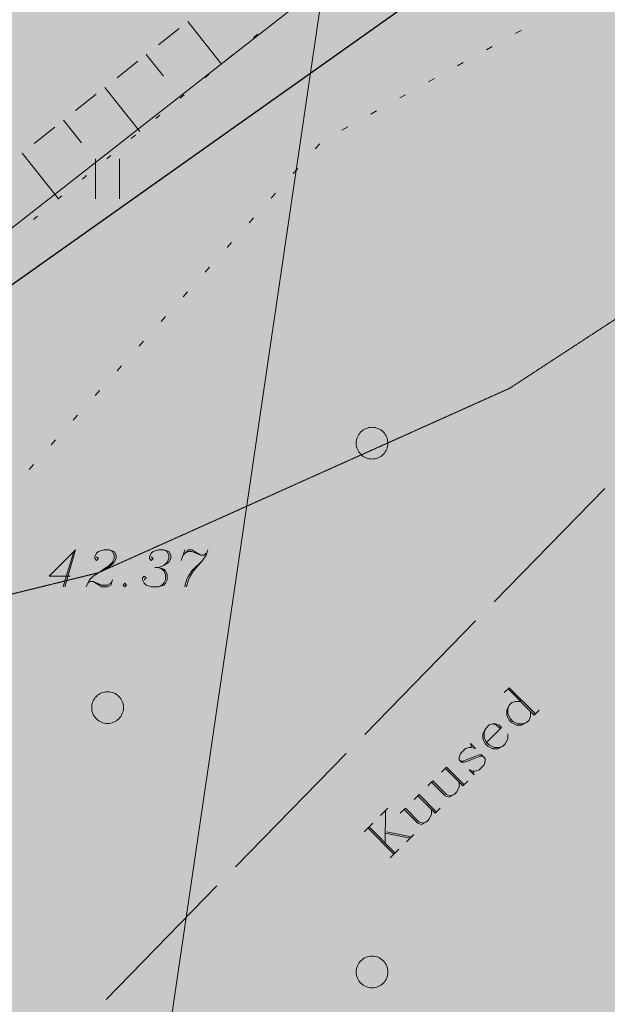
# Model space of a CAD drawing. Units: millimetres. Extents: x 553351951 to 554518353, y 6576244583 to 6577075583.
# Drawn here: x 553673339 to 553684446, y 6576609388 to 6576628009 of the extents above; entities that cross this region are included whole.
import ezdxf

# ---------------------------------------------------------------- set-up
doc = ezdxf.new("R2010")
doc.units = ezdxf.units.MM
doc.header["$MEASUREMENT"] = 0
doc.linetypes.add('DASHED2', pattern=[9.525, 6.35, -3.175])
doc.layers.add('0-PJ-maatulundusmaa_Pen_No__205', color=7, linetype='Continuous', lineweight=13, true_color=0x00d746)
doc.layers.add('DP-sÃµidusuunad_Pen_No__61', color=7, linetype='Continuous', lineweight=20, true_color=0x6a6a6a)
for name, color, linetype, lineweight in [('0_Pen_No__1', 7, 'Continuous', 13), ('DP-proj.vesi_Pen_No__46', 5, 'Continuous', 25), ('DP-sÃµidusuunad_Pen_No__1', 7, 'Continuous', 13), ('OPT-servituut_Pen_No__1', 7, 'Continuous', 13), ('OPT-servituut_Pen_No__120', 6, 'Continuous', 13)]:
    doc.layers.add(name, color=color, linetype=linetype, lineweight=lineweight)
doc.linetypes.add('Symbol', pattern='A,0,[3,AS-04-Pohijoonis tehnovorkudega1.Shx,S=99.206349,R=0,X=0,Y=0],-12500,0', length=12500)

msp = doc.modelspace()

# ---------------------------------------------------------------- hatches: boundary and pattern name
at = {"layer": '0-PJ-maatulundusmaa_Pen_No__205', "linetype": 'Continuous', "lineweight": 0, "true_color": 0x3fe174}
h = msp.add_hatch(color=103, dxfattribs=at)
h.paths.add_polyline_path([(553381123, 6576948940.6), (553515710, 6576914860), (553607060, 6576753450), (553765865.1, 6576707444.9), (553811219, 6576694306.1), (553828791.6, 6576689215.5), (553893430, 6576670400), (553899840, 6576635820), (553903050, 6576603660), (553909460, 6576577920), (553921490, 6576557820), (553941530, 6576540940), (553973600, 6576518420), (554007865.3, 6576489882), (554026520, 6576477410), (554051370, 6576466160), (554063400, 6576448460), (554067400, 6576429970), (554063400, 6576407460), (554052970, 6576383330), (554047360, 6576360820), (554037740, 6576339910), (554027320, 6576325440), (554010480, 6576295690), (554018500, 6576276390), (554031200, 6576260150), (553994844.1, 6576276890.8), (553685960.3, 6576421449), (553582712.4, 6576469811.5), (553552484.8, 6576483964.2), (553548092.6, 6576486045.1), (553553391, 6576491786), (553560428, 6576498906), (553556916, 6576501916), (553557975, 6576503255), (553551968, 6576509024), (553559233.2, 6576515783.2), (553567017.6, 6576522067.4), (553574541.1, 6576529036.9), (553574122.3, 6576531132.5), (553564749, 6576525251), (553556631, 6576518764), (553549909, 6576512228), (553545941, 6576508908), (553540684, 6576502509), (553538355.8, 6576499335.5), (553535052, 6576494832), (553533952, 6576494625), (553531463, 6576495740), (553519868, 6576501153), (553510908.5, 6576505557.1), (553511377.4, 6576503210.8), (553493634.2, 6576511518.2), (553465950, 6576524480), (553449432.4, 6576607131.1)])
h.paths.add_polyline_path([(553675136.7, 6576630738.6), (553732586.9, 6576673087.6), (553699112.5, 6576718498.6), (553641657.7, 6576676155.9)], flags=0)
at = {"layer": 'DP-sÃµidusuunad_Pen_No__61', "linetype": 'Continuous', "lineweight": 0, "true_color": 0x8f8f8f}
msp.add_hatch(color=252, dxfattribs=at).paths.add_polyline_path([(553495564, 6576510614.7), (553496407, 6576512719.4), (553508333.4, 6576506812.5), (553510632.1, 6576505684.2), (553519603.8, 6576501282.6), (553520963, 6576500641.8), (553530955.2, 6576495977.1), (553533952, 6576494635.4), (553535052, 6576494842.4), (553536335.6, 6576496581.7), (553540748.3, 6576502590.7), (553543212.5, 6576505586.8), (553545960.1, 6576508924), (553549553.4, 6576511930.4), (553549909, 6576512238.4), (553550356.3, 6576512663), (553553774.2, 6576515986.2), (553556631, 6576518774.4), (553560349.3, 6576521735.3), (553564749, 6576525261.4), (553567982, 6576527279.6), (553573058.8, 6576530465.1), (553578262, 6576533740.4), (553583593.6, 6576538046.9), (553592128, 6576544967.4), (553596370.9, 6576548712.1), (553605904.1, 6576557149.1), (553611656, 6576562290.1), (553615114, 6576565499.5), (553620041, 6576570137), (553624443.2, 6576574280.5), (553627963.7, 6576578087.7), (553633301.3, 6576584046.8), (553635324, 6576586315.4), (553637686.4, 6576590018.8), (553641646, 6576596243.4), (553644645, 6576600968.4), (553646974.1, 6576603705.6), (553652476.8, 6576610197.2), (553656186, 6576614583.4), (553660416, 6576618273.7), (553666399.2, 6576623685.7), (553675136.7, 6576630738.6), (553681268.3, 6576635478.8), (553702435.7, 6576650844.2), (553728005, 6576669497.5), (553752796.2, 6576682429.1), (553774378.3, 6576694597.5), (553786504, 6576701466), (553790937.6, 6576700181.6), (553780361.5, 6576693965.9), (553755017.2, 6576679078.3), (553729796, 6576666111), (553684417.4, 6576632845.5), (553677266.6, 6576627262.5), (553669098.6, 6576620867.2), (553661251, 6576613790.9), (553658992.6, 6576611754.4), (553647471.6, 6576599001.4), (553638123.6, 6576583979.4), (553627376.1, 6576572494), (553623648.2, 6576568982.2), (553613899.6, 6576559798.4), (553604540.4, 6576551272.8), (553594713.4, 6576542321.1), (553580416.6, 6576530708.4), (553567017.6, 6576522067.4), (553558974.5, 6576515568.3), (553551941.9, 6576508956.6), (553556102, 6576505161.6), (553557975, 6576503255), (553556916, 6576501926.4), (553560428, 6576498916.4), (553553406.8, 6576491802), (553549184.6, 6576485572.7)])

# ---------------------------------------------------------------- linework, layer by layer
at = {"layer": '0_Pen_No__1', "color": 7, "linetype": 'Continuous', "lineweight": 13}
for points in [[(553676515.2, 6576627974.5), (553677154.9, 6576627170.2)], [(553675961.3, 6576627533.9), (553676352.6, 6576627845.1)], [(553677761.4, 6576627671.4), (553677838.5, 6576627735.1)], [(553682816.3, 6576627806.2), (553682707.1, 6576627745.4)], [(553675732.6, 6576627351.9), (553676058.3, 6576626942.5)], [(553677298.9, 6576627289.2), (553677376, 6576627352.9)], [(553682270.2, 6576627502.2), (553682161, 6576627441.4)], [(553675178.7, 6576626911.3), (553675570, 6576627222.6)], [(553681724.1, 6576627198.2), (553681614.9, 6576627137.3)], [(553676836.4, 6576626907), (553676913.5, 6576626970.7)], [(553681178.1, 6576626894.2), (553681068.8, 6576626833.3)], [(553674396.1, 6576626288.8), (553674787.4, 6576626600.1)], [(553674950, 6576626729.4), (553675613, 6576625896)], [(553676373.9, 6576626524.8), (553676450.9, 6576626588.5)], [(553680632, 6576626590.1), (553680522.8, 6576626529.3)], [(553675911.3, 6576626142.6), (553675988.4, 6576626206.3)], [(553680085.9, 6576626286.1), (553679976.7, 6576626225.3)], [(553674167.4, 6576626106.9), (553674504.7, 6576625682.9)], [(553673613.5, 6576625666.3), (553674004.8, 6576625977.5)], [(553679539.8, 6576625982.1), (553679430.6, 6576625921.3)], [(553675448.8, 6576625760.4), (553675525.9, 6576625824.1)], [(553679009.5, 6576625658.4), (553678926.3, 6576625565.1)], [(553673384.8, 6576625484.3), (553674071, 6576624621.7)], [(553674772.5, 6576625380.6), (553674772.5, 6576624619.4)], [(553674986.3, 6576625378.2), (553675063.4, 6576625441.9)], [(553675227.5, 6576625380.6), (553675227.5, 6576624619.4)], [(553678593.4, 6576625192), (553678510.2, 6576625098.7)], [(553674523.8, 6576624996), (553674600.9, 6576625059.7)], [(553678177.4, 6576624725.7), (553678094.1, 6576624632.4)], [(553674061.3, 6576624613.7), (553674138.4, 6576624677.5)], [(553673598.8, 6576624231.5), (553673675.9, 6576624295.2)], [(553677761.3, 6576624259.3), (553677678.1, 6576624166)], [(553677345.2, 6576623792.9), (553677262, 6576623699.6)], [(553676929.1, 6576623326.5), (553676845.9, 6576623233.3)], [(553676513.1, 6576622860.2), (553676429.8, 6576622766.9)], [(553676097, 6576622393.8), (553676013.8, 6576622300.5)], [(553675680.9, 6576621927.4), (553675597.7, 6576621834.1)], [(553675264.8, 6576621461), (553675181.6, 6576621367.8)], [(553674848.7, 6576620994.7), (553674765.5, 6576620901.4)], [(553674432.7, 6576620528.3), (553674349.4, 6576620435)], [(553674016.6, 6576620061.9), (553673933.4, 6576619968.6)], [(553673600.5, 6576619595.5), (553673517.3, 6576619502.3)], [(553684400.6, 6576619143.9), (553682305.4, 6576616996.8)], [(553674394, 6576617984), (553673894, 6576617484), (553674294, 6576617484)], [(553674360.7, 6576617950.7), (553674160.7, 6576617284)], [(553674394, 6576617984), (553674194, 6576617284)], [(553674794, 6576617850.7), (553674827.3, 6576617817.3), (553674794, 6576617784), (553674760.7, 6576617817.3), (553674760.7, 6576617850.7), (553674794, 6576617917.3), (553674827.3, 6576617950.7), (553674927.3, 6576617984), (553675027.3, 6576617984), (553675127.3, 6576617950.7), (553675160.7, 6576617884), (553675160.7, 6576617817.3), (553675127.3, 6576617750.7), (553675060.7, 6576617684), (553674960.7, 6576617617.3), (553674827.3, 6576617550.7), (553674727.3, 6576617484), (553674660.7, 6576617417.3), (553674594, 6576617284)], [(553675027.3, 6576617984), (553675094, 6576617950.7), (553675127.3, 6576617884), (553675127.3, 6576617817.3), (553675094, 6576617750.7), (553675027.3, 6576617684), (553674827.3, 6576617550.7)], [(553675827.3, 6576617850.7), (553675860.7, 6576617817.3), (553675827.3, 6576617784), (553675794, 6576617817.3), (553675794, 6576617850.7), (553675827.3, 6576617917.3), (553675860.7, 6576617950.7), (553675960.7, 6576617984), (553676060.7, 6576617984), (553676160.7, 6576617950.7), (553676194, 6576617884), (553676194, 6576617817.3), (553676160.7, 6576617750.7), (553676060.7, 6576617684), (553675960.7, 6576617650.7)], [(553676060.7, 6576617984), (553676127.3, 6576617950.7), (553676160.7, 6576617884), (553676160.7, 6576617817.3), (553676127.3, 6576617750.7), (553676060.7, 6576617684)], [(553676460.7, 6576617984), (553676394, 6576617784)], [(553676427.3, 6576617884), (553676527.3, 6576617984), (553676594, 6576617984), (553676760.7, 6576617884)], [(553676460.7, 6576617917.3), (553676527.3, 6576617950.7), (553676594, 6576617950.7), (553676760.7, 6576617884), (553676827.3, 6576617884), (553676860.7, 6576617917.3)], [(553676894, 6576617984), (553676860.7, 6576617884), (553676794, 6576617784), (553676627.3, 6576617584), (553676560.7, 6576617484), (553676527.3, 6576617417.3), (553676494, 6576617284)], [(553675894, 6576617650.7), (553675960.7, 6576617650.7), (553676060.7, 6576617617.3), (553676094, 6576617584), (553676127.3, 6576617517.3), (553676127.3, 6576617417.3), (553676094, 6576617350.7), (553676060.7, 6576617317.3), (553675960.7, 6576617284), (553675827.3, 6576617284), (553675727.3, 6576617317.3), (553675694, 6576617350.7), (553675660.7, 6576617417.3), (553675660.7, 6576617450.7), (553675694, 6576617484), (553675727.3, 6576617450.7), (553675694, 6576617417.3)], [(553675960.7, 6576617650.7), (553676027.3, 6576617617.3), (553676060.7, 6576617584), (553676094, 6576617517.3), (553676094, 6576617417.3), (553676060.7, 6576617350.7), (553676027.3, 6576617317.3), (553675960.7, 6576617284)], [(553676794, 6576617784), (553676594, 6576617584), (553676527.3, 6576617484), (553676494, 6576617417.3), (553676460.7, 6576617284)], [(553674627.3, 6576617350.7), (553674660.7, 6576617384), (553674727.3, 6576617384), (553674894, 6576617317.3), (553674994, 6576617317.3), (553675060.7, 6576617350.7), (553675094, 6576617417.3)], [(553674727.3, 6576617384), (553674894, 6576617284), (553674994, 6576617284), (553675060.7, 6576617317.3), (553675094, 6576617417.3)], [(553681956.2, 6576616639), (553679860.9, 6576614491.9)], [(553682498.4, 6576615282.1), (553682593, 6576615376.1)], [(553682569.3, 6576615352.6), (553683062.5, 6576614855.8)], [(553682593, 6576615376.1), (553683086.2, 6576614879.3)], [(553682804.2, 6576615116), (553682709.9, 6576615116.4), (553682639.1, 6576615093.1), (553682591.8, 6576615046.1), (553682544.3, 6576614952), (553682544, 6576614857.7), (553682590.8, 6576614763.3), (553682637.7, 6576614716), (553682731.8, 6576614668.5), (553682826.1, 6576614668.1), (553682920.6, 6576614714.9), (553682967.9, 6576614761.9), (553682991.7, 6576614832.5), (553682992.1, 6576614926.8)], [(553682591.8, 6576615046.1), (553682568, 6576614975.5), (553682567.6, 6576614881.2), (553682614.4, 6576614786.7), (553682661.4, 6576614739.4), (553682755.5, 6576614692), (553682849.8, 6576614691.6), (553682920.6, 6576614714.9)], [(553683062.5, 6576614855.8), (553683157.1, 6576614949.8)], [(553682165, 6576614340.5), (553682448.8, 6576614622.4), (553682401.9, 6576614669.7), (553682331.2, 6576614693.5), (553682284.1, 6576614693.7), (553682213.3, 6576614670.4), (553682142.3, 6576614599.9), (553682094.9, 6576614505.8), (553682094.5, 6576614411.5), (553682141.3, 6576614317.1), (553682188.3, 6576614269.7), (553682282.4, 6576614222.3), (553682376.7, 6576614221.9), (553682471.1, 6576614268.7), (553682518.4, 6576614315.7), (553682565.9, 6576614409.8), (553682566.3, 6576614504.1)], [(553682425.2, 6576614598.9), (553682354.7, 6576614669.8), (553682284.1, 6576614693.7)], [(553682142.3, 6576614599.9), (553682118.5, 6576614529.3), (553682118.2, 6576614435), (553682165, 6576614340.5), (553682211.9, 6576614293.2), (553682306, 6576614245.7), (553682400.3, 6576614245.4), (553682471.1, 6576614268.7)], [(553681881.8, 6576614247.3), (553681858.5, 6576614318.1), (553681952.4, 6576614223.5), (553681881.8, 6576614247.3), (553681834.7, 6576614247.5), (553681763.9, 6576614224.2), (553681669.2, 6576614130.2), (553681645.4, 6576614059.6), (553681645.2, 6576614012.4), (553681692.2, 6576613965.1), (553681739.3, 6576613965), (553681810.1, 6576613988.3), (553681975.4, 6576614058.4), (553682046.2, 6576614081.7), (553682093.3, 6576614081.5)], [(553679511.7, 6576614134.1), (553677416.5, 6576611987)], [(553681668.7, 6576613988.8), (553681715.9, 6576613988.6), (553681786.7, 6576614011.9), (553681951.9, 6576614082), (553682022.7, 6576614105.4), (553682069.8, 6576614105.2), (553682140.3, 6576614034.2), (553682140.1, 6576613987.1), (553682116.3, 6576613916.5), (553682021.7, 6576613822.5), (553681950.9, 6576613799.2), (553681903.7, 6576613799.4), (553681833.1, 6576613823.2), (553681927.1, 6576613728.6), (553681903.7, 6576613799.4)], [(553681314.4, 6576613778), (553681409, 6576613871.9)], [(553681385.4, 6576613848.4), (553681714.1, 6576613517.2)], [(553681409, 6576613871.9), (553681737.8, 6576613540.7)], [(553681054.2, 6576613519.6), (553681148.8, 6576613613.6)], [(553681125.1, 6576613590.1), (553681383.5, 6576613329.9), (553681454.1, 6576613306), (553681548.6, 6576613352.8), (553681595.9, 6576613399.8), (553681643.3, 6576613493.9), (553681643.7, 6576613588.2)], [(553681148.8, 6576613613.6), (553681407.1, 6576613353.3), (553681477.8, 6576613329.5), (553681548.6, 6576613352.8)], [(553681714.1, 6576613517.2), (553681808.8, 6576613611.2)], [(553680794, 6576613261.3), (553680888.6, 6576613355.2)], [(553680888.6, 6576613355.2), (553681217.4, 6576613024.1)], [(553680864.9, 6576613331.7), (553681193.7, 6576613000.6)], [(553680156.5, 6576612957.2), (553680298.4, 6576613098.1)], [(553680251.1, 6576613051.1), (553680248.8, 6576612438.3)], [(553680533.8, 6576613003), (553680628.4, 6576613096.9)], [(553680604.7, 6576613073.4), (553680863.1, 6576612813.2), (553680933.7, 6576612789.4), (553681028.1, 6576612836.2), (553681075.4, 6576612883.1), (553681122.9, 6576612977.2), (553681123.3, 6576613071.5)], [(553680628.4, 6576613096.9), (553680886.7, 6576612836.7), (553680957.3, 6576612812.9), (553681028.1, 6576612836.2)], [(553681193.7, 6576613000.6), (553681288.3, 6576613094.5)], [(553679848.9, 6576612651.9), (553680014.5, 6576612816.3)], [(553679919.9, 6576612722.4), (553680413.1, 6576612225.6)], [(553679943.5, 6576612745.8), (553680436.7, 6576612249.1)], [(553680249.5, 6576612626.9), (553680720.6, 6576612530.9)], [(553680273.2, 6576612650.4), (553680744.2, 6576612554.4)], [(553680649.6, 6576612460.4), (553680791.6, 6576612601.3)], [(553680342.1, 6576612155.1), (553680507.7, 6576612319.5)], [(553677067.3, 6576611629.1), (553674972, 6576609482.1)]]:
    msp.add_lwpolyline(points, dxfattribs=at)
for points in [[(553680300, 6576620000, 0.4142136), (553680000, 6576620300, 0.4142136), (553679700, 6576620000, 0.4142136), (553680000, 6576619700, 0.4142136)], [(553675300, 6576615000, 0.4142136), (553675000, 6576615300, 0.4142136), (553674700, 6576615000, 0.4142136), (553675000, 6576614700, 0.4142136)], [(553680300, 6576610000, 0.4142136), (553680000, 6576610300, 0.4142136), (553679700, 6576610000, 0.4142136), (553680000, 6576609700, 0.4142136)]]:
    msp.add_lwpolyline(points, format="xyb", close=True, dxfattribs=at)
msp.add_lwpolyline([(553675327.3, 6576617284), (553675294, 6576617317.3), (553675327.3, 6576617350.7), (553675360.7, 6576617317.3)], close=True, dxfattribs=at)
at = {"layer": 'DP-proj.vesi_Pen_No__46', "color": 5, "linetype": 'Symbol', "lineweight": 25}
msp.add_line((553669086.9, 6576620094.9), (553700660.8, 6576642464.9), dxfattribs=at)
at = {"layer": 'DP-sÃµidusuunad_Pen_No__1', "color": 7, "linetype": 'Continuous', "lineweight": 13, "flags": 128}
msp.add_lwpolyline([(553684417.4, 6576632845.5), (553677266.6, 6576627262.5), (553669098.6, 6576620867.2), (553661251, 6576613790.9), (553658992.6, 6576611754.4), (553647471.6, 6576599001.4), (553638123.6, 6576583979.4), (553627376.1, 6576572494), (553623648.2, 6576568982.2), (553613899.6, 6576559798.4), (553604540.4, 6576551272.8), (553594713.4, 6576542321.1), (553580416.6, 6576530708.4)], dxfattribs=at)
at = {"layer": 'OPT-servituut_Pen_No__1', "color": 7, "linetype": 'Continuous', "lineweight": 13}
msp.add_line((553687334.7, 6576684754.1), (553640885.5, 6576369177.7), dxfattribs=at)
at = {"layer": 'OPT-servituut_Pen_No__120', "color": 6, "linetype": 'DASHED2', "lineweight": 13}
msp.add_lwpolyline([(553622366.6, 6576630052.8), (553630465.3, 6576623261.6), (553639742, 6576618309.1), (553650484.3, 6576615453), (553660659, 6576614628.4), (553668093.2, 6576615888.4), (553674826.9, 6576617549.9), (553682598.2, 6576621037.1), (553688775.1, 6576625075.6), (553694746.1, 6576630316.6)], dxfattribs=at)

doc.saveas('drawing.dxf')
